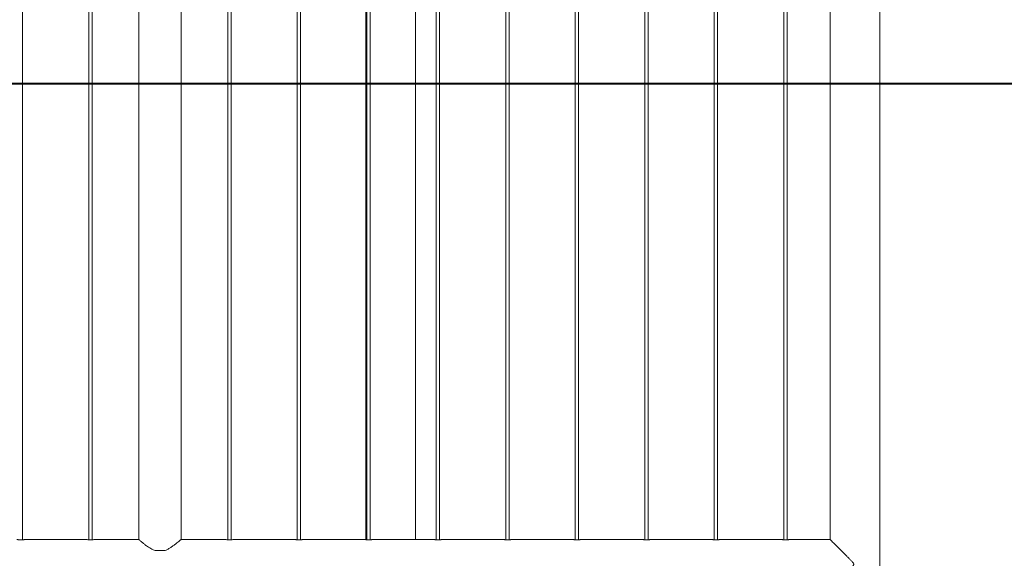
# Model space of a CAD drawing. Units: millimetres. Extents: x 0 to 42, y 0 to 29.8.
# Drawn here: x 30.9 to 32.7, y 7.4 to 8.4 of the extents above; entities that cross this region are included whole.
import ezdxf

# ---------------------------------------------------------------- set-up
doc = ezdxf.new("R2010")
doc.units = ezdxf.units.MM
doc.layers.add('LE_NORM', color=179, linetype='Continuous', lineweight=40)
doc.styles.add('SLDTEXTSTYLE0', font='TXT', dxfattribs={"width": 0.605})
doc.dimstyles.new('SLDDIMSTYLE0', dxfattribs={"dimtxt": 0.35, "dimasz": 0.3, "dimexe": 0, "dimexo": 0.0625, "dimgap": 0.0875, "dimtad": 1, "dimlfac": 100, "dimrnd": 1e-09, "dimzin": 12, "dimdsep": 46, "dimtxsty": 'SLDTEXTSTYLE0', "dimsah": 1, "dimcen": 0.09, "dimadec": 0, "dimazin": 3, "dimtfac": 1, "dimtmove": 0, "dimatfit": 0, "dimfxl": 0, "dimfrac": 2, "dimtolj": 1, "dimtzin": 12, "dimarcsym": 0})
doc.dimstyles.new('SLDDIMSTYLE2', dxfattribs={"dimtxt": 0.35, "dimasz": 0.3, "dimexe": 0, "dimexo": 0.0625, "dimgap": 0.0875, "dimtad": 1, "dimdec": 0, "dimlfac": 100, "dimrnd": 1e-09, "dimzin": 12, "dimdsep": 46, "dimtxsty": 'SLDTEXTSTYLE0', "dimsah": 1, "dimcen": 0.09, "dimadec": 0, "dimazin": 3, "dimtfac": 1, "dimtmove": 0, "dimatfit": 0, "dimfxl": 0, "dimfrac": 2, "dimtolj": 1, "dimtzin": 12, "dimarcsym": 0})

# ---------------------------------------------------------------- blocks, each defined once
blk = doc.blocks.new('_D_3')
at = {"layer": 'LE_NORM'}
for p, q in [((34.2527, 8.2537), (34.2527, 8.8537)), ((28.0532, 8.2537), (34.3518, 8.2537)), ((34.2527, 8.2537), (34.2527, 7.2567)), ((33.1518, 7.2567), (34.3518, 7.2567)), ((34.2527, 7.2567), (34.2527, 6.6567))]:
    blk.add_line(p, q, dxfattribs=at)
for points in [[(34.2527, 8.2537), (34.3527, 8.5537), (34.1527, 8.5537)], [(34.2527, 7.2567), (34.1527, 6.9567), (34.3527, 6.9567)]]:
    blk.add_solid(points, dxfattribs=at)
at = {"layer": 'LE_NORM', "insert": (33.8016, 7.2949, 0.0001), "char_height": 0.35, "attachment_point": 1, "rotation": 90, "style": 'SLDTEXTSTYLE0'}
blk.add_mtext('100', dxfattribs=at)
blk = doc.blocks.new('_D_4')
at = {"layer": 'LE_NORM'}
for p, q in [((33.6527, 7.2567), (33.6527, 7.8567)), ((33.1518, 7.2567), (33.7518, 7.2567)), ((33.6527, 7.2567), (33.6527, 6.6567)), ((28.0564, 6.6567), (33.7518, 6.6567)), ((33.6527, 6.6567), (33.6527, 5.7443))]:
    blk.add_line(p, q, dxfattribs=at)
for points in [[(33.6527, 7.2567), (33.7527, 7.5567), (33.5527, 7.5567)], [(33.6527, 6.6567), (33.5527, 6.3567), (33.7527, 6.3567)]]:
    blk.add_solid(points, dxfattribs=at)
at = {"layer": 'LE_NORM', "insert": (33.2016, 5.7443, 0.0001), "char_height": 0.35, "attachment_point": 1, "rotation": 90, "style": 'SLDTEXTSTYLE0'}
blk.add_mtext('60', dxfattribs=at)

msp = doc.modelspace()

# ---------------------------------------------------------------- linework, layer by layer
at = {"color": 7, "linetype": 'Continuous', "lineweight": 0}
for p, q in [((30.9158, 7.43272), (30.9158, 10.16773)), ((31.0348, 10.16772), (31.0348, 7.43272)), ((31.0408, 7.43272), (31.0408, 10.16773)), ((31.12475, 10.16522), (31.12475, 7.43317)), ((31.20085, 7.43317), (31.20085, 10.16522)), ((31.2848, 10.16772), (31.2848, 7.43272)), ((31.2908, 7.43272), (31.2908, 10.16773)), ((31.4098, 10.16772), (31.4098, 7.43272)), ((31.4158, 7.43272), (31.4158, 10.16773)), ((31.5348, 10.16772), (31.5348, 7.43272)), ((31.5408, 7.43272), (31.5408, 10.16773)), ((31.6598, 10.16772), (31.6598, 7.43272)), ((31.6658, 7.43272), (31.6658, 10.16773)), ((31.7848, 10.16772), (31.7848, 7.43272)), ((31.7908, 7.43272), (31.7908, 10.16773)), ((31.9098, 10.16772), (31.9098, 7.43272)), ((31.9158, 7.43272), (31.9158, 10.16773)), ((32.0348, 10.16772), (32.0348, 7.43272)), ((32.0408, 7.43272), (32.0408, 10.16773)), ((32.1598, 10.16772), (32.1598, 7.43272)), ((32.1658, 7.43272), (32.1658, 10.16773)), ((32.2848, 10.16772), (32.2848, 7.43272)), ((32.2908, 7.43272), (32.2908, 10.16773)), ((32.36835, 10.16727), (32.36835, 7.43317)), ((32.45725, 7.08672), (32.45725, 9.29847)), ((31.53335, 9.02132), (31.53335, 7.43284)), ((31.53336, 9.02132), (31.53336, 7.43284)), ((31.62226, 7.43317), (31.62226, 9.02132)), ((31.03076, 7.43317), (30.91976, 7.43317)), ((31.12475, 7.43317), (31.04476, 7.43317)), ((31.28076, 7.43317), (31.20085, 7.43317)), ((31.40576, 7.43317), (31.29476, 7.43317)), ((31.53076, 7.43317), (31.41976, 7.43317)), ((31.65576, 7.43317), (31.54476, 7.43317)), ((31.78076, 7.43317), (31.66976, 7.43317)), ((31.90576, 7.43317), (31.79476, 7.43317)), ((32.03076, 7.43317), (31.91976, 7.43317)), ((32.15576, 7.43317), (32.04476, 7.43317)), ((32.28076, 7.43317), (32.16976, 7.43317)), ((32.36835, 7.43317), (32.29476, 7.43317)), ((31.15444, 7.41317), (31.17115, 7.41317))]:
    msp.add_line(p, q, dxfattribs=at)
for points, knots in [([(30.90576, 7.43317), (30.90582, 7.43316), (30.90596, 7.43314), (30.90713, 7.43297), (30.90888, 7.43277), (30.91089, 7.43263), (30.91224, 7.43262), (30.9128, 7.43261)], [0, 0, 0, 0, 0.2065578, 0.41871567, 0.63308714, 0.84871505, 1, 1, 1, 1]), ([(30.9128, 7.43261), (30.91358, 7.43262), (30.91516, 7.43265), (30.91726, 7.43282), (30.91885, 7.43302), (30.91976, 7.43316), (30.91976, 7.43316), (30.91976, 7.43316)], [0, 0, 0, 0, 0.21295716, 0.42594897, 0.64052032, 0.85630095, 1, 1, 1, 1]), ([(31.03076, 7.43317), (31.03082, 7.43316), (31.03096, 7.43314), (31.03213, 7.43297), (31.03388, 7.43277), (31.03589, 7.43263), (31.03724, 7.43262), (31.0378, 7.43261)], [0, 0, 0, 0, 0.2065578, 0.41871567, 0.63308714, 0.84871505, 1, 1, 1, 1]), ([(31.0378, 7.43261), (31.03858, 7.43262), (31.04016, 7.43265), (31.04226, 7.43282), (31.04385, 7.43302), (31.04476, 7.43316), (31.04476, 7.43316), (31.04476, 7.43316)], [0, 0, 0, 0, 0.21295716, 0.42594897, 0.64052032, 0.85630095, 1, 1, 1, 1]), ([(31.12475, 7.43317), (31.12482, 7.43311), (31.12497, 7.43298), (31.12612, 7.432), (31.12789, 7.43051), (31.13051, 7.42834), (31.13412, 7.42543), (31.13833, 7.42225), (31.14244, 7.41936), (31.1463, 7.41694), (31.15028, 7.41478), (31.15312, 7.41368), (31.15444, 7.41317)], [0, 0, 0, 0, 0.0965582, 0.1931656, 0.2891928, 0.3852898, 0.5178683, 0.6506068, 0.7408709, 0.8313597, 0.9214989, 1, 1, 1, 1]), ([(31.17115, 7.41317), (31.17155, 7.41332), (31.17387, 7.41414), (31.17785, 7.41608), (31.18287, 7.41916), (31.18753, 7.42243), (31.19168, 7.42561), (31.19518, 7.42841), (31.1978, 7.43059), (31.19958, 7.43209), (31.20066, 7.43301), (31.20077, 7.43311), (31.20083, 7.43315)], [0, 0, 0, 0, 0.023644, 0.1359442, 0.2484933, 0.3700294, 0.4915315, 0.6061621, 0.7206517, 0.8151066, 0.9094965, 1, 1, 1, 1]), ([(31.28076, 7.43317), (31.28082, 7.43316), (31.28096, 7.43314), (31.28213, 7.43297), (31.28388, 7.43277), (31.28589, 7.43263), (31.28724, 7.43262), (31.2878, 7.43261)], [0, 0, 0, 0, 0.2065578, 0.41871567, 0.63308714, 0.84871505, 1, 1, 1, 1]), ([(31.2878, 7.43261), (31.28858, 7.43262), (31.29016, 7.43265), (31.29226, 7.43282), (31.29385, 7.43302), (31.29476, 7.43316), (31.29476, 7.43316), (31.29476, 7.43316)], [0, 0, 0, 0, 0.21295716, 0.42594897, 0.64052032, 0.85630095, 1, 1, 1, 1]), ([(31.40576, 7.43317), (31.40582, 7.43316), (31.40596, 7.43314), (31.40713, 7.43297), (31.40888, 7.43277), (31.41089, 7.43263), (31.41224, 7.43262), (31.4128, 7.43261)], [0, 0, 0, 0, 0.2065578, 0.41871567, 0.63308714, 0.84871505, 1, 1, 1, 1]), ([(31.4128, 7.43261), (31.41358, 7.43262), (31.41516, 7.43265), (31.41726, 7.43282), (31.41885, 7.43302), (31.41976, 7.43316), (31.41976, 7.43316), (31.41976, 7.43316)], [0, 0, 0, 0, 0.21295716, 0.42594897, 0.64052032, 0.85630095, 1, 1, 1, 1]), ([(31.53076, 7.43317), (31.53082, 7.43316), (31.53096, 7.43314), (31.53213, 7.43297), (31.53388, 7.43277), (31.53589, 7.43263), (31.53724, 7.43262), (31.5378, 7.43261)], [0, 0, 0, 0, 0.2065578, 0.41871567, 0.63308714, 0.84871505, 1, 1, 1, 1]), ([(31.5378, 7.43261), (31.53858, 7.43262), (31.54016, 7.43265), (31.54226, 7.43282), (31.54385, 7.43302), (31.54476, 7.43316), (31.54476, 7.43316), (31.54476, 7.43316)], [0, 0, 0, 0, 0.21295716, 0.42594897, 0.64052032, 0.85630095, 1, 1, 1, 1]), ([(31.65576, 7.43317), (31.65582, 7.43316), (31.65596, 7.43314), (31.65713, 7.43297), (31.65888, 7.43277), (31.66089, 7.43263), (31.66224, 7.43262), (31.6628, 7.43261)], [0, 0, 0, 0, 0.2065578, 0.41871567, 0.63308714, 0.84871505, 1, 1, 1, 1]), ([(31.6628, 7.43261), (31.66358, 7.43262), (31.66516, 7.43265), (31.66726, 7.43282), (31.66885, 7.43302), (31.66976, 7.43316), (31.66976, 7.43316), (31.66976, 7.43316)], [0, 0, 0, 0, 0.21295716, 0.42594897, 0.64052032, 0.85630095, 1, 1, 1, 1]), ([(31.78076, 7.43317), (31.78082, 7.43316), (31.78096, 7.43314), (31.78213, 7.43297), (31.78388, 7.43277), (31.78589, 7.43263), (31.78724, 7.43262), (31.7878, 7.43261)], [0, 0, 0, 0, 0.2065578, 0.41871567, 0.63308714, 0.84871505, 1, 1, 1, 1]), ([(31.7878, 7.43261), (31.78858, 7.43262), (31.79016, 7.43265), (31.79226, 7.43282), (31.79385, 7.43302), (31.79476, 7.43316), (31.79476, 7.43316), (31.79476, 7.43316)], [0, 0, 0, 0, 0.21295716, 0.42594897, 0.64052032, 0.85630095, 1, 1, 1, 1]), ([(31.90576, 7.43317), (31.90582, 7.43316), (31.90596, 7.43314), (31.90713, 7.43297), (31.90888, 7.43277), (31.91089, 7.43263), (31.91224, 7.43262), (31.9128, 7.43261)], [0, 0, 0, 0, 0.2065578, 0.41871567, 0.63308714, 0.84871505, 1, 1, 1, 1]), ([(31.9128, 7.43261), (31.91358, 7.43262), (31.91516, 7.43265), (31.91726, 7.43282), (31.91885, 7.43302), (31.91976, 7.43316), (31.91976, 7.43316), (31.91976, 7.43316)], [0, 0, 0, 0, 0.21295716, 0.42594897, 0.64052032, 0.85630095, 1, 1, 1, 1]), ([(32.03076, 7.43317), (32.03082, 7.43316), (32.03096, 7.43314), (32.03213, 7.43297), (32.03388, 7.43277), (32.03589, 7.43263), (32.03724, 7.43262), (32.0378, 7.43261)], [0, 0, 0, 0, 0.2065578, 0.41871567, 0.63308714, 0.84871505, 1, 1, 1, 1]), ([(32.0378, 7.43261), (32.03858, 7.43262), (32.04016, 7.43265), (32.04226, 7.43282), (32.04385, 7.43302), (32.04476, 7.43316), (32.04476, 7.43316), (32.04476, 7.43316)], [0, 0, 0, 0, 0.21295716, 0.42594897, 0.64052032, 0.85630095, 1, 1, 1, 1]), ([(32.15576, 7.43317), (32.15582, 7.43316), (32.15596, 7.43314), (32.15713, 7.43297), (32.15888, 7.43277), (32.16089, 7.43263), (32.16224, 7.43262), (32.1628, 7.43261)], [0, 0, 0, 0, 0.2065578, 0.41871567, 0.63308714, 0.84871505, 1, 1, 1, 1]), ([(32.1628, 7.43261), (32.16358, 7.43262), (32.16516, 7.43265), (32.16726, 7.43282), (32.16885, 7.43302), (32.16976, 7.43316), (32.16976, 7.43316), (32.16976, 7.43316)], [0, 0, 0, 0, 0.21295716, 0.42594897, 0.64052032, 0.85630095, 1, 1, 1, 1]), ([(32.28076, 7.43317), (32.28082, 7.43316), (32.28096, 7.43314), (32.28213, 7.43297), (32.28388, 7.43277), (32.28589, 7.43263), (32.28724, 7.43262), (32.2878, 7.43261)], [0, 0, 0, 0, 0.2065578, 0.41871567, 0.63308714, 0.84871505, 1, 1, 1, 1]), ([(32.2878, 7.43261), (32.28858, 7.43262), (32.29016, 7.43265), (32.29226, 7.43282), (32.29385, 7.43302), (32.29476, 7.43316), (32.29476, 7.43316), (32.29476, 7.43316)], [0, 0, 0, 0, 0.21295716, 0.42594897, 0.64052032, 0.85630095, 1, 1, 1, 1]), ([(32.36877, 7.34475), (32.36885, 7.34483), (32.36921, 7.34518), (32.37017, 7.34615), (32.37215, 7.34813), (32.37505, 7.35104), (32.37848, 7.35447), (32.38182, 7.35782), (32.3849, 7.3609), (32.38814, 7.36416), (32.39159, 7.36762), (32.39519, 7.37124), (32.39895, 7.37503), (32.40278, 7.3789), (32.40611, 7.38235), (32.40866, 7.38512), (32.41008, 7.38686), (32.41066, 7.38812), (32.41072, 7.38895), (32.41036, 7.39015), (32.40872, 7.39231), (32.40592, 7.39529), (32.40207, 7.39925), (32.39792, 7.40346), (32.39347, 7.40794), (32.3891, 7.41233), (32.38453, 7.41691), (32.38073, 7.42072), (32.3777, 7.42376), (32.37518, 7.42628), (32.37259, 7.42887), (32.37039, 7.43107), (32.36899, 7.43248), (32.36832, 7.43315), (32.36837, 7.4331), (32.36838, 7.43309)], [0, 0, 0, 0, 0.0096459, 0.0425236, 0.0761754, 0.1219667, 0.169075, 0.2006441, 0.2322225, 0.2646765, 0.2971346, 0.3312152, 0.3653009, 0.4000279, 0.4347553, 0.4554659, 0.4705017, 0.4764524, 0.4810835, 0.4857047, 0.4994032, 0.5309296, 0.5626574, 0.6031511, 0.6436397, 0.6853414, 0.7270334, 0.7785513, 0.8049145, 0.8312686, 0.8718364, 0.9134423, 0.9475255, 0.9825606, 1, 1, 1, 1])]:
    msp.add_open_spline(points, degree=3, knots=knots, dxfattribs=at)

# ---------------------------------------------------------------- dimensions: what is measured, and where the dimension line sits
at = {"layer": 'LE_NORM'}
for base, p1, p2, dimstyle, picture, middle in [((34.25275, 7.25672), (27.95415, 8.25372), (33.05275, 7.25672), 'SLDDIMSTYLE2', '_D_3', (34.25275, 7.75522)), ((33.65275, 6.65672), (33.05275, 7.25672), (27.95735, 6.65672), 'SLDDIMSTYLE0', '_D_4', (33.65275, 6.09499))]:
    dim = msp.add_linear_dim(base=base, p1=p1, p2=p2, angle=90, dimstyle=dimstyle, dxfattribs=at)
    dim.commit()
    dim.dimension.update_dxf_attribs({"geometry": picture, "text_midpoint": middle, "dimtype": 160})

doc.saveas('drawing.dxf')
